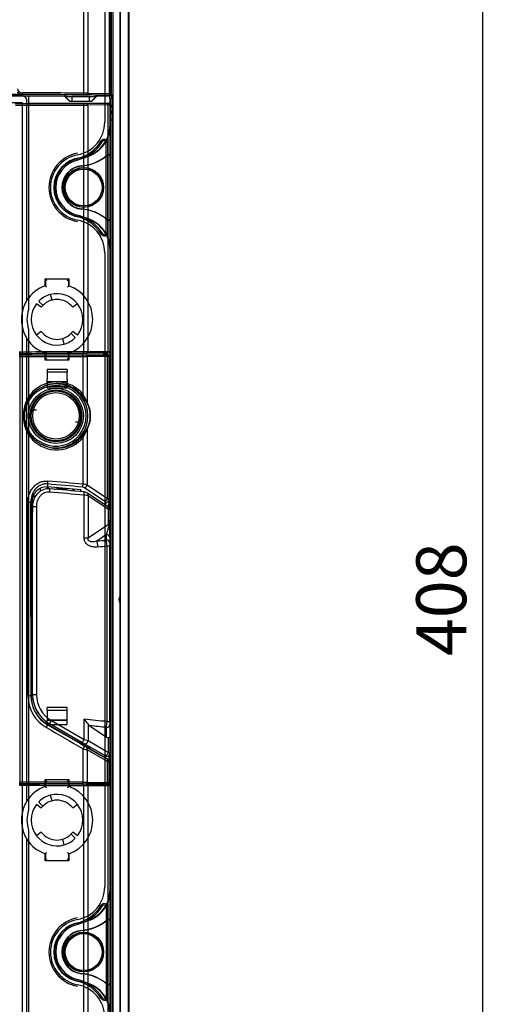
# Model space of a CAD drawing. Units: inches. Extents: x 68 to 958, y 88 to 787.
# Drawn here: x 342 to 483, y 237 to 532 of the extents above; entities that cross this region are included whole.
import ezdxf
from ezdxf.lldxf.tags import DXFTag

# ---------------------------------------------------------------- set-up
doc = ezdxf.new("R2010")
doc.units = ezdxf.units.IN
for name, color, linetype in [('1305_POKRYWA_26_', 7, 'Continuous'), ('S13_KLAMKA_WER_5', 7, 'Continuous'), ('S13_NAKLADKA_WER', 7, 'Continuous'), ('SPREZYNA', 7, 'Continuous'), ('SUWADLO_S13', 7, 'Continuous'), ('SZYBA_26_EP_LUX_', 7, 'Continuous'), ('ZASLEPKA', 7, 'Continuous')]:
    doc.layers.add(name, color=color, linetype=linetype)
doc.styles.get("Standard").update_dxf_attribs({"font": 'isocpeur.ttf', "height": 15})
tags = doc.linetypes.add('HIDDEN2', pattern=[0.1875, 0.125, -0.0625]).pattern_tags.tags
tags[6:7] = [DXFTag(74, 4), DXFTag(75, 0), DXFTag(340, '0'), DXFTag(46, 0.0), DXFTag(50, 0.0), DXFTag(44, 0.0), DXFTag(45, 0.0)]
tags[4:5] = [DXFTag(74, 4), DXFTag(75, 0), DXFTag(340, '0'), DXFTag(46, 0.0), DXFTag(50, 0.0), DXFTag(44, 0.0), DXFTag(45, 0.0)]
doc.dimstyles.get("Standard").update_dxf_attribs({"dimtxt": 15, "dimasz": 15, "dimexe": 0.18, "dimexo": 0.0625, "dimgap": 5, "dimtad": 1, "dimdec": 0, "dimzin": 0, "dimdsep": 46, "dimtxsty": 'Standard', "dimcen": 0.09, "dimadec": 0, "dimazin": 0, "dimtfac": 1, "dimtdec": 0, "dimtmove": 0, "dimatfit": 3, "dimfxl": 1, "dimtolj": 1, "dimtzin": 0, "dimarcsym": 0})

# ---------------------------------------------------------------- blocks, each defined once
blk = doc.blocks.new('A$C61021F45')
at = {"layer": '1305_POKRYWA_26_', "color": 7, "linetype": 'Continuous', "ltscale": 25.4}
for p, q in [((303.82, 404.76), (303.82, 9.94)), ((290.36, 355.63), (290.36, 400.93)), ((291.55, 400.93), (291.55, 355.62)), ((298.1, 355.49), (298.1, 398.37)), ((298.58, 397.03), (298.58, 355.47)), ((299.07, 397.52), (299.07, 10.22)), ((303.75, 10.02), (303.75, 397.73)), ((29.97, 354.83), (273.85, 354.83)), ((271.34, 355.26), (271.33, 355.27)), ((271.9, 355.18), (271.66, 355.2)), ((271.79, 355.69), (271.97, 355.68)), ((271.9, 355.18), (271.9, 355.17)), ((273.85, 354.83), (273.85, 290.79)), ((273.85, 354.81), (284.71, 354.81)), ((284.8, 354.99), (284.71, 354.81)), ((284.71, 354.63), (284.71, 354.81)), ((286.2, 353.14), (284.71, 354.63)), ((284.71, 354.63), (284.8, 354.63)), ((284.8, 354.63), (284.8, 354.99)), ((286.29, 353.14), (284.8, 354.63)), ((284.8, 354.63), (294.08, 354.63)), ((297.72, 354.99), (291.17, 355.12)), ((291.55, 355.62), (298.1, 355.49)), ((292.59, 353.14), (294.08, 354.63)), ((294.17, 354.63), (292.68, 353.14)), ((294.17, 354.81), (294.08, 354.99)), ((294.08, 354.63), (294.08, 354.99)), ((294.08, 354.63), (294.17, 354.63)), ((294.17, 354.63), (294.17, 354.81)), ((294.17, 354.81), (298.16, 354.81)), ((298.16, 354.81), (298.08, 354.97)), ((298.16, 354.81), (298.16, 352.39)), ((298.16, 354.81), (298.16, 354.81)), ((298.16, 354.81), (298.43, 349.52)), ((298.16, 354.81), (298.16, 354.81)), ((298.17, 354.81), (298.16, 354.81)), ((298.43, 349.52), (298.17, 354.81)), ((298.58, 355.47), (298.66, 355.31)), ((298.66, 355.31), (298.92, 350.01)), ((31.96, 352.84), (271.86, 352.84)), ((286.29, 353.14), (286.2, 353.14)), ((292.59, 353.14), (286.29, 353.14)), ((292.68, 353.14), (292.59, 353.14)), ((298.43, 349.52), (298.43, 349.52)), ((298.44, 347.56), (298.44, 78.13)), ((298.45, 347.56), (298.44, 347.56)), ((298.45, 78.13), (298.45, 347.56)), ((298.45, 347.56), (298.94, 347.56)), ((298.94, 347.56), (298.94, 78.13)), ((298.16, 278.1), (298.16, 230.87)), ((298.16, 157.64), (298.16, 148.25)), ((273.85, 134.89), (273.85, 70.85))]:
    blk.add_line(p, q, dxfattribs=at)
at = {"layer": '1305_POKRYWA_26_', "color": 7, "linetype": 'HIDDEN2', "ltscale": 25.4}
for p, q in [((296.66, 398.62), (296.66, 346.91)), ((298.25, 346.14), (298.25, 397.82)), ((298.31, 346.14), (298.31, 397.82)), ((301.33, 9.96), (301.33, 397.82)), ((301.27, 204.95), (301.27, 382.76)), ((271.86, 354.81), (31.96, 354.81)), ((271.86, 354.8), (31.96, 354.8)), ((286.82, 354.73), (286.79, 353.14)), ((286.82, 354.73), (292.06, 354.73)), ((292.08, 353.14), (292.06, 354.73)), ((271.86, 352.84), (271.86, 72.84)), ((273.35, 293.6), (273.35, 353.32)), ((298.16, 352.39), (298.16, 278.1)), ((297.05, 313.85), (297.05, 340.77)), ((297.45, 340.77), (297.45, 313.85)), ((298.25, 318.1), (298.25, 336.6)), ((298.31, 318.1), (298.31, 336.6)), ((296.66, 307.79), (296.66, 117.89)), ((298.25, 117.12), (298.25, 308.56)), ((298.31, 117.12), (298.31, 308.56)), ((278.77, 297.9), (278.77, 300.01)), ((278.77, 300.01), (285.93, 300.01)), ((278.95, 299.83), (278.77, 300.01)), ((278.95, 297.78), (278.77, 297.9)), ((278.95, 297.78), (278.95, 299.83)), ((279.34, 299.44), (278.95, 299.83)), ((285.35, 299.44), (285.75, 299.83)), ((285.75, 299.83), (285.93, 300.01)), ((285.75, 299.83), (285.75, 297.78)), ((285.93, 297.9), (285.75, 297.78)), ((285.93, 300.01), (285.93, 297.9)), ((280.86, 293.61), (280.41, 295.29)), ((277.6, 291.45), (276.22, 292.51)), ((276.89, 293.28), (277.04, 293.13)), ((276.98, 293.36), (277.04, 293.13)), ((277.04, 293.13), (278.12, 292.05)), ((288.46, 292.51), (287.08, 291.45)), ((273.85, 284.86), (273.85, 140.82)), ((277.6, 284.2), (276.22, 283.14)), ((287.79, 282.38), (286.56, 283.61)), ((288.46, 283.14), (287.08, 284.2)), ((273.35, 143.63), (273.35, 282.06)), ((283.95, 282.08), (284.4, 280.4)), ((278.77, 277.75), (278.95, 277.88)), ((278.77, 275.65), (278.77, 277.75)), ((278.95, 275.82), (278.95, 277.88)), ((285.75, 277.88), (285.93, 277.75)), ((285.75, 277.88), (285.75, 275.82)), ((285.93, 277.75), (285.93, 275.65)), ((278.95, 275.82), (278.77, 275.65)), ((285.93, 275.65), (278.77, 275.65)), ((278.95, 275.82), (279.34, 276.22)), ((285.75, 275.82), (285.35, 276.22)), ((285.75, 275.82), (285.93, 275.65)), ((285.41, 272.84), (279.41, 272.84)), ((279.41, 272.84), (279.41, 272.14)), ((279.41, 272.14), (279.41, 269.96)), ((279.41, 272.14), (285.41, 272.14)), ((285.41, 272.84), (285.41, 272.14)), ((285.41, 269.96), (285.41, 272.14)), ((279.41, 268.56), (279.41, 269.96)), ((279.41, 269.24), (285.41, 269.24)), ((279.41, 268.56), (279.41, 267.37)), ((285.41, 269.96), (285.41, 268.56)), ((285.41, 268.56), (285.41, 267.37)), ((279.41, 267.84), (285.41, 267.84)), ((279.41, 267.37), (285.41, 267.37)), ((298.16, 230.87), (298.16, 157.64)), ((301.32, 202.79), (301.32, 205)), ((301.27, 33.98), (301.27, 202.84)), ((285.41, 171.54), (279.41, 171.54)), ((279.41, 170.84), (279.41, 171.54)), ((285.41, 170.84), (285.41, 171.54)), ((279.41, 170.84), (279.41, 167.84)), ((279.41, 170.84), (285.41, 170.84)), ((285.41, 167.84), (285.41, 170.84)), ((279.41, 167.94), (285.41, 167.94)), ((279.41, 166.54), (279.41, 167.84)), ((279.41, 167.84), (285.41, 167.84)), ((279.41, 166.54), (285.41, 166.54)), ((285.41, 166.54), (285.41, 167.84)), ((278.77, 147.93), (278.77, 150.04)), ((278.77, 150.04), (285.93, 150.04)), ((278.95, 149.86), (278.77, 150.04)), ((278.95, 147.81), (278.77, 147.93)), ((278.95, 147.81), (278.95, 149.86)), ((279.34, 149.47), (278.95, 149.86)), ((285.35, 149.47), (285.75, 149.86)), ((285.75, 149.86), (285.93, 150.04)), ((285.75, 149.86), (285.75, 147.81)), ((285.93, 147.93), (285.75, 147.81)), ((285.93, 150.04), (285.93, 147.93)), ((298.16, 148.25), (298.16, 73.96)), ((280.86, 143.64), (280.41, 145.32)), ((277.6, 141.48), (276.22, 142.54)), ((276.89, 143.31), (277.04, 143.16)), ((276.98, 143.39), (277.04, 143.16)), ((277.04, 143.16), (278.12, 142.08)), ((288.46, 142.54), (287.08, 141.48)), ((277.6, 134.23), (276.22, 133.17)), ((287.79, 132.41), (286.56, 133.64)), ((288.46, 133.17), (287.08, 134.23)), ((273.35, 72.37), (273.35, 132.09)), ((283.95, 132.11), (284.4, 130.43)), ((278.77, 127.78), (278.95, 127.91)), ((278.77, 125.67), (278.77, 127.78)), ((278.95, 125.85), (278.95, 127.91)), ((285.75, 127.91), (285.93, 127.78)), ((285.75, 127.91), (285.75, 125.85)), ((285.93, 127.78), (285.93, 125.67)), ((278.95, 125.85), (278.77, 125.67)), ((285.93, 125.67), (278.77, 125.67)), ((278.95, 125.85), (279.34, 126.25)), ((285.75, 125.85), (285.35, 126.25)), ((285.75, 125.85), (285.93, 125.67)), ((297.05, 111.84), (297.05, 84.92)), ((297.45, 84.92), (297.45, 111.84)), ((298.25, 89.09), (298.25, 107.59)), ((298.31, 89.09), (298.31, 107.59))]:
    blk.add_line(p, q, dxfattribs=at)
for centre, radius in [((290.33, 327.35), 5.97), ((290.33, 327.35), 5.89), ((290.33, 327.35), 5.52), ((290.33, 98.34), 5.97), ((290.33, 98.34), 5.89), ((290.33, 98.34), 5.52)]:
    blk.add_circle(centre, radius, dxfattribs=at)
at = {"layer": '1305_POKRYWA_26_', "color": 7, "linetype": 'Continuous', "ltscale": 25.4}
for centre, radius, start, end in [((271.97, 357.18), 1.5, 190.0947, 263.0493), ((272.01, 357.05), 1.9, 215.115, 249.5165), ((271.29, 355.06), 0.215, 77.7208, 125.6298), ((271.94, 360.44), 5.27, 261.5324, 269.6261), ((271.93, 357.18), 2.01, 252.5108, 269.0461), ((271.9, 357.18), 1.99, 253.6383, 263.037)]:
    blk.add_arc(centre, radius, start, end, dxfattribs=at)
at = {"layer": '1305_POKRYWA_26_', "color": 7, "linetype": 'HIDDEN2', "ltscale": 25.4}
for centre, radius, start, end in [((271.86, 353.32), 1.49, 40.2736, 90), ((271.87, 353.32), 1.48, 20.5625, 90.4387), ((271.86, 353.32), 1.49, 0, 20.5308), ((286.71, 346.91), 9.94, 280.4863, 0), ((288.31, 346.14), 9.94, 276.1636, 0), ((288.31, 346.14), 10.01, 276.1636, 0), ((285.27, 347.75), 12.19, 284.2348, 328.0645), ((285.27, 347.75), 12.6, 284.2348, 328.0645), ((296.46, 340.77), 0.994, 0, 148.0645), ((296.46, 340.77), 0.586, 0, 148.0645), ((290.33, 327.35), 10.41, 100.4863, 259.5137), ((290.33, 327.35), 9.95, 100.4863, 259.5137), ((290.33, 327.35), 8.95, 96.1636, 263.8364), ((288.51, 347.54), 13.76, 275.17, 310.2097), ((288.51, 347.54), 13.82, 275.17, 310.2097), ((297.75, 336.6), 0.56, 0, 130.2097), ((297.75, 336.6), 0.497, 0, 130.2097), ((290.33, 327.35), 8.89, 96.1636, 263.8364), ((290.45, 327.31), 8.89, 104.2348, 255.7652), ((290.45, 327.31), 8.48, 104.2348, 255.7652), ((290.33, 327.35), 6.51, 95.17, 264.83), ((290.33, 327.35), 6.44, 95.17, 264.83), ((285.27, 306.87), 12.19, 31.9355, 75.7652), ((285.27, 306.87), 12.6, 31.9355, 75.7652), ((288.31, 308.56), 10.01, 0, 83.8364), ((288.51, 307.16), 13.82, 49.7903, 84.83), ((288.51, 307.16), 13.76, 49.7903, 84.83), ((286.71, 307.79), 9.95, 0, 79.5137), ((288.31, 308.56), 9.95, 0, 83.8364), ((297.75, 318.1), 0.56, 229.7903, 0), ((297.75, 318.1), 0.497, 229.7903, 0), ((296.46, 313.85), 0.995, 211.9355, 0), ((296.46, 313.85), 0.586, 211.9355, 0), ((282.35, 287.83), 10.69, 109.5655, 147.3371), ((282.35, 287.83), 10.69, 289.5655, 70.4345), ((282.34, 287.83), 7.71, 104.5146, 134.1119), ((258.45, 269.1), 35.24, 53.6464, 54.4452), ((282.34, 287.83), 7.71, 37.4259, 104.5146), ((306.24, 269.1), 35.24, 125.5548, 126.3536), ((282.89, 287.69), 11.23, 148.2434, 169.4715), ((282.34, 287.83), 7.71, 142.5741, 217.4259), ((282.34, 287.83), 7.71, 134.1119, 135), ((282.34, 287.83), 5.97, 37.4259, 142.5741), ((282.34, 287.83), 7.71, 322.5741, 37.4259), ((282.35, 287.83), 10.66, 169.6701, 190.3299), ((282.34, 287.83), 9, 160.7691, 199.2309), ((282.92, 287.98), 11.26, 190.5583, 211.7267), ((282.34, 287.83), 7.71, 217.4259, 285.4854), ((282.34, 287.83), 5.97, 217.4259, 322.5741), ((282.35, 287.83), 10.69, 212.6629, 250.4345), ((282.34, 287.83), 7.71, 285.4854, 315), ((258.45, 306.55), 35.24, 305.5548, 306.3536), ((306.24, 306.55), 35.24, 233.6464, 234.4452), ((302.33, 203.89), 1.49, 135.1178, 224.8822), ((302.33, 203.89), 1.49, 132.2592, 135.1178), ((302.33, 203.89), 1.49, 224.8822, 227.7408), ((282.35, 137.86), 10.69, 109.5655, 147.3371), ((258.45, 119.13), 35.24, 53.6464, 54.4452), ((306.24, 119.13), 35.24, 125.5548, 126.3536), ((282.35, 137.86), 10.69, 289.5655, 70.4345), ((282.34, 137.86), 7.71, 104.5146, 134.1119), ((282.34, 137.86), 7.71, 37.4259, 104.5146), ((282.89, 137.72), 11.23, 148.2434, 169.4715), ((282.34, 137.86), 7.71, 142.5741, 217.4259), ((282.34, 137.86), 7.71, 134.1119, 135), ((282.34, 137.86), 5.97, 37.4259, 142.5741), ((282.34, 137.86), 7.71, 322.5741, 37.4259), ((282.35, 137.86), 10.66, 169.6701, 190.3299), ((282.34, 137.86), 9, 160.7691, 199.2309), ((282.92, 138.01), 11.26, 190.5583, 211.7267), ((282.34, 137.86), 7.71, 217.4259, 285.4854), ((282.34, 137.86), 5.97, 217.4259, 322.5741), ((282.35, 137.86), 10.69, 212.6629, 250.4345), ((282.34, 137.86), 7.71, 285.4854, 315), ((258.45, 156.58), 35.24, 305.5548, 306.3536), ((306.24, 156.58), 35.24, 233.6464, 234.4452), ((286.71, 117.89), 9.94, 280.4863, 0), ((288.31, 117.12), 9.94, 276.1636, 0), ((288.31, 117.12), 10.01, 276.1636, 0), ((285.27, 118.81), 12.19, 284.2348, 328.0645), ((285.27, 118.81), 12.6, 284.2348, 328.0645), ((296.46, 111.84), 0.994, 0, 148.0645), ((296.46, 111.84), 0.586, 0, 148.0645), ((290.33, 98.34), 10.41, 100.4863, 259.5137), ((290.33, 98.34), 9.94, 100.4863, 259.5137), ((290.33, 98.34), 8.95, 96.1636, 263.8364), ((290.33, 98.34), 8.89, 96.1636, 263.8364), ((290.45, 98.38), 8.89, 104.2348, 255.7652), ((290.45, 98.38), 8.48, 104.2348, 255.7652), ((288.51, 118.52), 13.76, 275.17, 310.2097), ((288.51, 118.52), 13.82, 275.17, 310.2097), ((297.75, 107.59), 0.56, 0, 130.2097), ((297.75, 107.59), 0.497, 0, 130.2097), ((290.33, 98.34), 6.51, 95.17, 264.83), ((290.33, 98.34), 6.44, 95.17, 264.83), ((288.51, 78.15), 13.82, 49.7903, 84.83), ((288.51, 78.15), 13.76, 49.7903, 84.83), ((285.27, 77.94), 12.19, 31.9355, 75.7652), ((285.27, 77.94), 12.6, 31.9355, 75.7652), ((286.71, 78.78), 9.94, 0, 79.5137), ((288.31, 79.55), 9.94, 0, 83.8364), ((288.31, 79.55), 10.01, 0, 83.8364), ((297.75, 89.09), 0.56, 229.7903, 0), ((297.75, 89.09), 0.497, 229.7903, 0), ((296.46, 84.92), 0.994, 211.9355, 0), ((296.46, 84.92), 0.586, 211.9355, 0)]:
    blk.add_arc(centre, radius, start, end, dxfattribs=at)
at = {"layer": '1305_POKRYWA_26_', "color": 7, "linetype": 'Continuous', "ltscale": 25.4}
for centre, major_axis, ratio, start_param, end_param in [((151.91, 340.39), (855.17, 0), 0.017455, 1.430019, 1.711574), ((271.72, 355.69), (0.061, 0.494), 0.138989, 3.158717, 4.729518), ((271.9, 355.68), (0.001, 0.497), 0.140229, 3.15922, 4.712736), ((151.91, 340.39), (855.67, 0), 0.017455, 1.40837, 1.430103), ((151.91, 340.89), (856.17, 0), 0.017445, 1.40837, 1.430103), ((289.44, 354.99), (4.64, 0), 0.017455, 0.008727, 3.132866), ((290.28, 355.63), (0.001, 0.497), 0.161713, 3.159279, 4.712852), ((290.04, 355.11), (1.49, 0), 0.017455, 0.708124, 1.40837), ((290.04, 355.61), (1.99, 0), 0.013091, 0.708124, 1.40837), ((291.17, 355.62), (0.01, 0.497), 0.759517, 3.168426, 4.72787), ((297.72, 355.49), (0.01, 0.497), 0.759517, 3.168426, 4.72787), ((296.58, 354.97), (1.5, 0), 0.017455, 0.008727, 0.708124), ((298.08, 355.47), (0.445, 0.222), 0.99981, 4.248848, 5.819492), ((296.58, 355.47), (2, 0), 0.013115, 0.008727, 0.708124), ((298.16, 355.31), (-0.481, -0.126), 0.998292, 1.315351, 2.884638), ((298.43, 350.01), (-0.497, -0.025), 0.984771, 1.522096, 3.091377), ((298.42, 347.56), (0, 1.99), 0.008727, 4.712389, 6.108652), ((298.42, 347.56), (0, -1.99), 0.010909, 1.570796, 2.96706), ((298.92, 347.56), (0, 2.49), 0.008727, 4.712389, 6.108652)]:
    blk.add_ellipse(centre, major_axis=major_axis, ratio=ratio, start_param=start_param, end_param=end_param, dxfattribs=at)
at = {"layer": 'S13_KLAMKA_WER_5', "color": 7, "linetype": 'Continuous', "ltscale": 25.4}
for p, q in [((277.44, 236.42), (277.44, 237.31)), ((279.27, 237.65), (279.27, 236.99)), ((285.35, 236.63), (285.35, 237.12)), ((287.16, 236.46), (287.16, 236.96)), ((290.47, 222.39), (290.47, 235.16)), ((297.54, 231.7), (291.47, 235.8)), ((291.67, 234.97), (291.67, 222.39)), ((297.74, 230.87), (291.67, 234.97)), ((275.03, 231.81), (275.01, 230.12)), ((275.01, 175.46), (275.01, 230.12)), ((275.03, 175.44), (275.03, 231.81)), ((275.03, 231.81), (276.18, 231.81)), ((276.18, 231.81), (276.18, 175.44)), ((297.74, 226.55), (297.74, 230.87)), ((298.23, 230.5), (298.23, 228.04)), ((298.23, 230.09), (298.23, 230.5)), ((298.23, 230.09), (298.23, 225.34)), ((291.67, 222.39), (297.74, 226.55)), ((290.47, 222.39), (291.67, 222.39)), ((297.19, 223.38), (294.32, 221.42)), ((297.16, 221.73), (297.19, 223.38)), ((298.19, 222.52), (298.17, 220.86)), ((298.22, 222.74), (298.18, 220.35)), ((297.33, 167.36), (297.33, 219.98)), ((297.33, 219.98), (298.16, 219.98)), ((298.16, 219.98), (298.16, 167.36)), ((298.18, 166.98), (298.18, 220.35)), ((275.01, 175.46), (275.03, 175.44)), ((275.03, 175.44), (276.18, 175.44)), ((280.03, 166.79), (280, 166.8)), ((289.81, 161.14), (280.03, 166.79)), ((280.68, 167.65), (290.47, 162)), ((290.47, 162), (290.47, 168.09)), ((291.67, 166.67), (291.67, 161.66)), ((292.22, 166.14), (291.67, 166.67)), ((292.22, 166.14), (297.2, 162.73)), ((297.2, 162.73), (297.16, 165.61)), ((297.33, 167.36), (298.16, 167.36)), ((298.17, 166.47), (298.23, 162.77)), ((298.18, 166.98), (298.22, 164.6)), ((297.74, 158.15), (297.74, 162.54)), ((298.23, 162.77), (298.23, 158.01)), ((290.36, 160.82), (289.81, 161.14)), ((290.36, 160.82), (290.37, 160.82)), ((296.49, 157.28), (290.37, 160.82)), ((290.47, 162), (291.67, 161.66)), ((291.67, 161.66), (297.74, 158.15)), ((298.23, 158.01), (298.23, 162)), ((296.73, 157.14), (296.49, 157.28)), ((296.73, 157.14), (296.73, 157.14)), ((297.74, 158.15), (298.23, 158.01)), ((298.23, 158.01), (298.23, 158.01))]:
    blk.add_line(p, q, dxfattribs=at)
for centre, radius, start, end in [((279.85, 232.37), 4.73, 86.6017, 170.7257), ((130.63, -1461.55), 1705.22, 84.62376, 84.97039), ((290.23, 233.89), 2.27, 56.96, 85.5459), ((279.89, 232.1), 4.87, 167.6839, 183.4639), ((296.78, 230.48), 1.44, 7.8565, 57.8704), ((292.11, 228.1), 6.12, 341.281, 359.4234), ((282.3, 219.37), 15.04, 2.3235, 9.0339), ((366.96, 220.07), 68.79, 179.3392, 180.0772), ((285.03, 175.44), 9.99, 179.9812, 239.9808), ((285.17, 175.44), 8.99, 179.992, 240.0238), ((270.21, 149.92), 27.22, 37.9682, 41.89), ((282.3, 167.97), 15.04, 350.966, 357.6766), ((370.25, 167.28), 72.09, 179.9396, 180.6439)]:
    blk.add_arc(centre, radius, start, end, dxfattribs=at)
for centre, major_axis, ratio, start_param, end_param in [((280.04, 236.1), (-0.087, -0.996), 0.149262, 1.583854, 3.141924), ((151.22, -254.74), (860.87, 0), 0.57668, 1.408323, 1.420411), ((290.31, 235.16), (-0.094, -0.996), 0.161059, 1.586037, 3.142005), ((290.15, 234.6), (2, 0), 0.288675, 0.7081, 1.408323), ((290.91, 234.97), (-0.559, -0.829), 0.695642, 2.009392, 3.141286), ((296.99, 230.87), (-0.559, -0.829), 0.695642, 2.009392, 3.141593), ((296.23, 230.5), (2, 0), 0.288675, 0.008727, 0.7081), ((297.23, 230.5), (-1, -0.015), 0.866001, 3.12414, 3.328786), ((296.23, 228.02), (-0.14, -2.31), 0.864861, 0.934321, 1.633694), ((297.18, 225.13), (-0.69, -2.85), 0.171752, 0.955591, 1.976141), ((299.26, 226.55), (-1.13, 1.65), 0.693899, 1.12724, 1.353492), ((297.22, 225.94), (1, -0.003), 0.281996, 0.009096, 0.822548), ((298.18, 225.13), (0.02, 3.65), 0.010036, 3.916086, 4.936637), ((298.21, 225.34), (0, -3), 0.008726, 0.52369, 1.570887), ((151.19, 708.92), (858.86, 13.39), 0.577303, 4.870807, 4.874166), ((294.33, 219.69), (-0.21, 1.99), 0.165697, 4.6945, 5.751475), ((297.17, 220.86), (-1, 0.015), 0.865955, 3.159042, 4.734481), ((297.19, 222.52), (-1, 0.015), 0.865955, 3.159042, 4.734481), ((151.22, 707.15), (860.82, 13.37), 0.575939, 4.870856, 4.873999), ((284.99, 175.47), (-2.5, -9.68), 0.998505, 4.965881, 6.013101), ((280.53, 167.65), (-0.5, -0.866), 0.130603, 0, 1.646057), ((151.22, -319.83), (860.84, -13.37), 0.575947, 1.409182, 1.417266), ((151.2, -321.56), (858.84, -13.4), 0.577289, 1.409027, 1.41486), ((297.17, 166.47), (-1, -0.015), 0.865955, 1.548704, 3.124143), ((297.21, 163.88), (0.75, -1.28), 0.528069, 5.44331, 6.007132), ((298.21, 162), (0, -3), 0.008726, 1.570706, 2.617903), ((290.31, 162), (-0.5, -0.866), 0.140548, 0, 1.651764), ((290.87, 161.68), (-1.22, 0.7), 0.711117, 1.570796, 1.641052), ((290.91, 161.66), (-0.5, -0.866), 0.711117, 0.070255, 1.960376), ((296.99, 158.15), (-0.5, -0.866), 0.711117, 0, 1.960376), ((297.23, 158.01), (-0.866, 0.5), 0.999949, 1.570796, 3.665169), ((297.23, 158.01), (-0.5, -0.866), 0.999949, 0, 2.094373)]:
    blk.add_ellipse(centre, major_axis=major_axis, ratio=ratio, start_param=start_param, end_param=end_param, dxfattribs=at)
for points, knots in [([(280.19, 236.1), (279.92, 236.12), (279.64, 236.11), (279.1, 236.03), (278.83, 235.95), (278.33, 235.74), (278.09, 235.6), (277.64, 235.28), (277.44, 235.09), (277.08, 234.67), (276.92, 234.44), (276.65, 233.96), (276.53, 233.71), (276.35, 233.18), (276.29, 232.91), (276.2, 232.37), (276.18, 232.09), (276.18, 231.81)], [0, 0, 0, 0, 0.125, 0.125, 0.25, 0.25, 0.375, 0.375, 0.5, 0.5, 0.625, 0.625, 0.75, 0.75, 0.875, 0.875, 1, 1, 1, 1]), ([(298.23, 228.04), (298.22, 227.69), (298.22, 227.34), (298.22, 226.63), (298.22, 226.28), (298.22, 225.94)], [0, 0, 0, 0, 0.5, 0.5, 1, 1, 1, 1]), ([(294.67, 219.69), (294.2, 219.64), (293.72, 219.63), (292.79, 219.74), (292.32, 219.86), (291.69, 220.18), (291.48, 220.32), (291.13, 220.63), (290.97, 220.82), (290.78, 221.12), (290.73, 221.23), (290.63, 221.45), (290.59, 221.56), (290.5, 221.91), (290.47, 222.15), (290.47, 222.39)], [0, 0, 0, 0, 0.25, 0.25, 0.5, 0.5, 0.625, 0.625, 0.75, 0.75, 0.8125, 0.8125, 0.875, 0.875, 1, 1, 1, 1]), ([(294.32, 221.42), (294.05, 221.34), (293.78, 221.28), (293.36, 221.22), (293.22, 221.2), (292.94, 221.19), (292.8, 221.19), (292.52, 221.22), (292.38, 221.24), (292.1, 221.34), (291.97, 221.42), (291.81, 221.58), (291.76, 221.64), (291.69, 221.78), (291.67, 221.85), (291.62, 222.09), (291.64, 222.24), (291.67, 222.39)], [0, 0, 0, 0, 0.25, 0.25, 0.375, 0.375, 0.5, 0.5, 0.625, 0.625, 0.75, 0.75, 0.8125, 0.8125, 0.875, 0.875, 1, 1, 1, 1]), ([(298.23, 162.77), (298.22, 162.75), (298.21, 162.72), (298.17, 162.67), (298.14, 162.64), (298.06, 162.6), (298.01, 162.58), (297.89, 162.55), (297.82, 162.54), (297.74, 162.54)], [0, 0, 0, 0, 0.25, 0.25, 0.5, 0.5, 0.75, 0.75, 1, 1, 1, 1])]:
    blk.add_open_spline(points, degree=3, knots=knots, dxfattribs=at)
blk.add_open_spline([(290.37, 160.82), (290.39, 160.8), (290.42, 160.78), (290.45, 160.77)], degree=3, dxfattribs=at)
at = {"layer": 'S13_NAKLADKA_WER', "color": 7, "linetype": 'Continuous', "ltscale": 25.4}
for p, q in [((289.86, 277.22), (296.13, 277.28)), ((290.99, 277.21), (297.06, 277.27)), ((296.13, 277.28), (296.13, 277.35)), ((297.5, 277.35), (296.14, 277.35)), ((297.43, 277.28), (297.5, 277.35)), ((271.2, 277.19), (289.86, 277.22)), ((271.2, 276.68), (271.2, 277.18)), ((271.2, 276.68), (271.2, 149.2)), ((290.17, 265.32), (290.17, 276.7)), ((297.44, 276.77), (291.37, 276.71)), ((291.37, 276.71), (291.37, 263.06)), ((297.44, 234.16), (297.44, 276.77)), ((298, 276.85), (297.93, 276.78)), ((297.93, 276.78), (297.93, 233.79)), ((298, 231.24), (298, 276.85)), ((275.59, 265.49), (275.33, 265.8)), ((278.27, 267.21), (278.07, 267.66)), ((276.18, 260.69), (274.48, 260.69)), ((289.16, 261.19), (289.45, 261.19)), ((289.58, 260.69), (289.3, 260.69)), ((274.48, 257.19), (274.76, 257.19)), ((274.9, 256.69), (274.61, 256.69)), ((287.88, 257.19), (289.58, 257.19)), ((291.37, 254.82), (291.37, 238.26)), ((275.33, 252.08), (275.59, 252.39)), ((290.17, 238.46), (290.17, 252.56)), ((278.07, 250.22), (278.27, 250.67)), ((279.49, 238.55), (279.5, 237.64)), ((289.5, 236.76), (279.5, 237.64)), ((289.51, 236.24), (289.5, 236.76)), ((296.69, 233.3), (290.61, 237.4)), ((291.37, 238.26), (297.44, 234.16)), ((273.65, 175.08), (273.65, 233.02)), ((274.51, 233.02), (273.65, 233.02)), ((274.52, 232.33), (274.51, 233.02)), ((274.51, 233.02), (274.51, 175.08)), ((297.93, 233.79), (297.94, 232.82)), ((274.52, 232.38), (274.52, 232.29)), ((274.52, 232.33), (274.52, 232.25)), ((274.52, 227.74), (274.52, 232.25)), ((274.52, 232.25), (274.52, 232.25)), ((296.94, 232.11), (296.93, 232.93)), ((297.94, 232.82), (297.94, 231.32)), ((274.52, 227.74), (274.54, 227.74)), ((274.54, 227.74), (275.01, 227.74)), ((274.54, 198.63), (274.54, 227.74)), ((274.54, 198.63), (275.01, 199.1)), ((274.58, 198.62), (274.54, 198.63)), ((274.58, 198.62), (275.01, 199.05)), ((274.58, 198.62), (274.58, 175.12)), ((274.51, 175.08), (273.65, 175.08)), ((274.51, 175.08), (274.58, 175.12)), ((279.58, 166.46), (279.52, 166.42)), ((288.74, 161.17), (279.58, 166.46)), ((288.74, 161.76), (288.74, 161.17)), ((288.74, 161.17), (289.02, 161.06)), ((289.02, 161.06), (289.02, 161.59)), ((292.1, 159.32), (289.02, 161.06)), ((291.11, 159.75), (297.19, 156.31)), ((292.1, 159.82), (292.1, 159.32)), ((292.1, 159.33), (297.49, 156.22)), ((290.17, 149.18), (290.17, 159.23)), ((291.37, 158.88), (291.37, 149.17)), ((297.44, 155.45), (291.37, 158.88)), ((297.99, 157.35), (297.99, 155.35)), ((298, 149.02), (298, 157.37)), ((297.43, 156.18), (297.49, 156.22)), ((297.44, 149.11), (297.44, 155.45)), ((297.99, 155.35), (297.93, 155.31)), ((297.93, 155.31), (297.93, 149.1)), ((271.2, 148.7), (271.2, 149.2)), ((271.2, 148.69), (289.86, 148.66)), ((289.86, 148.66), (290, 148.66)), ((297.06, 148.61), (290.99, 148.67)), ((291.37, 149.17), (297.44, 149.11)), ((296.29, 148.52), (297.5, 148.52)), ((297.5, 148.52), (297.43, 148.6)), ((297.93, 149.1), (298, 149.02))]:
    blk.add_line(p, q, dxfattribs=at)
for radius in [8.25, 7.75]:
    blk.add_circle((282.03, 258.94), radius, dxfattribs=at)
for centre, radius, start, end in [((297.43, 276.78), 0.5, 0.0044, 89.9956), ((282.23, 258.92), 10.19, 38.8452, 135.2513), ((282.31, 258.92), 9.71, 38.9228, 115.8603), ((282.03, 258.94), 9.57, 245.5689, 114.4311), ((283.01, 258.94), 10.75, 138.2328, 221.7672), ((282.13, 258.94), 9.66, 134.7876, 225.2124), ((282.55, 258.1), 10.55, 115.0943, 133.1585), ((282.03, 258.94), 9.08, 245.5689, 114.4311), ((278.64, 255.99), 14.4, 28.5306, 38.8076), ((277.08, 256.94), 15.54, 23.2039, 32.6278), ((284.21, 258.94), 8.11, 330.9912, 29.0088), ((278.64, 261.89), 14.4, 321.1913, 331.4706), ((277.08, 260.94), 15.55, 327.3731, 336.7951), ((282.23, 258.95), 10.19, 224.748, 321.1554), ((282.55, 259.78), 10.55, 226.8414, 244.9058), ((282.31, 258.96), 9.71, 244.1409, 321.0761), ((279.66, 232.25), 5.14, 179.5059, 180), ((284.64, 175.08), 10.98, 180.0163, 240.1267), ((284.5, 175.08), 9.99, 180.0048, 240.0889), ((296.93, 155.31), 1, 0.0025, 59.9975), ((297.43, 149.1), 0.5, 270.0044, 359.9956)]:
    blk.add_arc(centre, radius, start, end, dxfattribs=at)
for centre, major_axis, ratio, start_param, end_param in [((295.93, 277.28), (1.5, 0), 0.008727, 5.575085, 6.274459), ((297.06, 276.77), (0.005, -0.5), 0.759582, 1.563055, 3.128175), ((297.5, 276.85), (-0.354, -0.354), 0.999924, 2.356233, 3.926953), ((150.92, 284.61), (860.37, 0), 0.008727, 4.852655, 4.874862), ((150.92, 284.11), (860.87, 0), 0.008722, 4.852573, 4.874862), ((289.85, 277.21), (1.5, 0), 0.008727, 4.874862, 5.575085), ((290.09, 276.7), (0.001, -0.5), 0.161759, 1.570565, 3.13275), ((289.85, 276.71), (2, 0), 0.006545, 4.874862, 5.575085), ((290.99, 276.71), (-0.005, 0.5), 0.759582, 4.704647, 6.269768), ((295.93, 276.78), (2, 0), 0.006545, 5.575085, 6.274459), ((275.06, 266.1), (-0.355, 0.352), 0.102011, 1.46827, 2.510656), ((290.25, 265.32), (-0.389, -0.314), 0.10228, 4.838705, 6.107723), ((291.75, 263.06), (-0.439, -0.24), 0.488717, 5.441924, 6.08281), ((283.49, 258.94), (-8.93, 0), 0.978566, 2.650418, 3.632767), ((291.75, 254.82), (-0.439, 0.24), 0.488717, 0.200375, 0.841261), ((275.06, 251.78), (0.355, 0.352), 0.102011, 0.630937, 1.673323), ((290.25, 252.56), (-0.389, 0.314), 0.10228, 0.175463, 1.444481), ((279.49, 239.41), (-0.087, -0.996), 0.148972, 0.530126, 1.583802), ((150.92, -251.45), (860.87, 0), 0.57668, 1.408323, 1.420707), ((279.53, 231.86), (1.46, -5.66), 0.846382, 2.850591, 4.408209), ((150.92, -252.32), (859.87, 0), 0.57735, 1.408323, 1.420707), ((290.01, 238.46), (-0.094, -0.996), 0.161059, 0.531253, 1.586037), ((289.85, 237.02), (1, 0), 0.57735, 0.7081, 1.408323), ((289.85, 237.89), (2, 0), 0.288675, 0.7081, 1.408323), ((290.61, 238.26), (-0.559, -0.829), 0.695642, 0.769815, 2.009392), ((296.69, 234.16), (-0.559, -0.829), 0.695642, 0.769815, 2.009392), ((295.93, 232.92), (1, 0), 0.57735, 0.008727, 0.7081), ((296.93, 233.79), (-1, -0.015), 0.866001, 1.557707, 3.12414), ((295.93, 233.79), (2, 0), 0.288675, 0.008727, 0.7081), ((277.02, 282.11), (-2.49, -50.12), 0.005039, 6.173257, 6.181996), ((296.94, 232.82), (-0.02, 1.15), 0.866001, 3.605433, 4.694937), ((284.58, 175.12), (8.66, 5), 0.999949, 2.618016, 3.665169), ((279.02, 165.56), (0.499, 0.867), 0.129458, 4.786798, 6.274385), ((150.92, 248.08), (860.86, -496.48), 0.007553, 4.866276, 4.879218), ((151.42, 248.95), (859.86, -496.48), 0.007558, 4.866283, 4.879226), ((290.01, 159.23), (0.499, 0.867), 0.140647, 4.793183, 6.274371), ((290.35, 160.19), (1, -0.577), 0.007558, 4.879226, 5.579448), ((290.61, 158.88), (0.492, 0.87), 0.712896, 5.095652, 6.270741), ((289.85, 159.33), (2, -0.58), 0.004651, 4.876205, 5.576427), ((296.43, 156.76), (1, -0.577), 0.007558, 5.579448, 6.278822), ((296.69, 155.45), (0.492, 0.87), 0.712896, 5.095652, 6.270741), ((295.93, 155.89), (2, -0.58), 0.004651, 5.576427, 6.275801), ((296.99, 155.35), (-0.866, -0.5), 0.999949, 2.618016, 3.665169), ((150.92, 141.77), (860.87, 0), 0.008722, 1.408323, 1.430613), ((150.92, 141.27), (860.37, 0), 0.008727, 1.408323, 1.430531), ((290.09, 149.18), (-0.001, -0.5), 0.161759, 0.008843, 1.571028), ((289.85, 148.66), (1.5, 0), 0.008727, 0.7081, 1.408323), ((289.85, 149.16), (2, 0), 0.006545, 0.7081, 1.408323), ((290.99, 149.17), (0.005, 0.5), 0.759582, 3.15501, 4.720131), ((297.06, 149.11), (-0.005, -0.5), 0.759582, 0.013417, 1.578538), ((295.93, 148.6), (1.5, 0), 0.008727, 0.008727, 0.7081), ((295.93, 149.1), (2, 0), 0.006545, 0.008727, 0.7081), ((297.5, 149.02), (-0.354, 0.354), 0.999924, 2.356233, 3.926953)]:
    blk.add_ellipse(centre, major_axis=major_axis, ratio=ratio, start_param=start_param, end_param=end_param, dxfattribs=at)
for points, knots in [([(275.59, 265.49), (273.72, 263.86), (272.59, 261.4), (272.6, 257.68), (272.88, 256.45), (273.91, 254.21), (274.65, 253.2), (275.59, 252.39)], [0, 0, 0, 0, 0.5, 0.5, 0.75, 0.75, 1, 1, 1, 1]), ([(278.27, 267.21), (277.79, 266.99), (277.32, 266.73), (276.43, 266.16), (276, 265.84), (275.59, 265.49)], [0, 0, 0, 0, 0.5, 0.5, 1, 1, 1, 1]), ([(275.59, 252.39), (276, 252.04), (276.42, 251.72), (277.32, 251.15), (277.79, 250.89), (278.27, 250.67)], [0, 0, 0, 0, 0.5, 0.5, 1, 1, 1, 1]), ([(273.65, 233.02), (273.65, 233.86), (273.78, 234.67), (274.18, 235.85), (274.35, 236.23), (274.75, 236.94), (274.98, 237.28), (275.53, 237.91), (275.83, 238.19), (276.32, 238.55), (276.49, 238.66), (276.85, 238.87), (277.04, 238.96), (277.61, 239.2), (278, 239.31), (278.61, 239.4), (278.82, 239.42), (279.23, 239.44), (279.43, 239.43), (279.64, 239.41)], [0, 0, 0, 0, 0.25, 0.25, 0.375, 0.375, 0.5, 0.5, 0.625, 0.625, 0.6875, 0.6875, 0.75, 0.75, 0.875, 0.875, 0.9375, 0.9375, 1, 1, 1, 1]), ([(279.49, 238.55), (279.14, 238.58), (278.8, 238.58), (278.28, 238.5), (278.11, 238.46), (277.78, 238.36), (277.61, 238.3), (277.29, 238.16), (277.14, 238.08), (276.84, 237.9), (276.69, 237.8), (276.28, 237.48), (276.03, 237.23), (275.58, 236.68), (275.39, 236.39), (275.06, 235.77), (274.93, 235.44), (274.61, 234.43), (274.51, 233.73), (274.51, 233.02)], [0, 0, 0, 0, 0.125, 0.125, 0.1875, 0.1875, 0.25, 0.25, 0.3125, 0.3125, 0.375, 0.375, 0.5, 0.5, 0.625, 0.625, 0.75, 0.75, 1, 1, 1, 1])]:
    blk.add_open_spline(points, degree=3, knots=knots, dxfattribs=at)
blk.add_open_spline([(274.52, 232.38), (274.52, 232.36), (274.52, 232.33)], degree=2, dxfattribs=at)
at = {"layer": 'SPREZYNA', "color": 7, "linetype": 'Continuous', "ltscale": 25.4}
for q in [(282.46, 237.38), (284.96, 237.13)]:
    blk.add_line((282.46, 237.13), q, dxfattribs=at)
for centre, start, end in [((279.96, 237.63), 178.3037, 218.6822), ((284.96, 237.63), 270, 285.319)]:
    blk.add_arc(centre, 0.5, start, end, dxfattribs=at)
for points, knots in [([(279.93, 237.6), (279.92, 237.6), (279.86, 237.57), (279.73, 237.51), (279.54, 237.32), (279.51, 237.19), (279.49, 237.13)], [0.70454, 0.70454, 0.70454, 0.70454, 0.7140288, 0.814887, 0.9284698, 1, 1, 1, 1]), ([(281.48, 236.97), (281.59, 236.99), (281.9, 237.04), (282.21, 237.09), (282.46, 237.13)], [0.7551657, 0.7551657, 0.7551657, 0.7551657, 0.8385029, 1, 1, 1, 1])]:
    blk.add_open_spline(points, degree=3, knots=knots, dxfattribs=at)
at = {"layer": 'SUWADLO_S13', "color": 7, "linetype": 'Continuous', "ltscale": 25.4}
for p, q in [((283.96, 236.75), (283.96, 237.13)), ((287.46, 236.43), (287.46, 236.94)), ((275.46, 234.05), (275.46, 235.61))]:
    blk.add_line(p, q, dxfattribs=at)
at = {"layer": 'SZYBA_26_EP_LUX_', "color": 7, "linetype": 'Continuous', "ltscale": 25.4}
for p, q in [((270.66, 352.65), (271.86, 352.65)), ((273.85, 352.65), (297.73, 352.65)), ((290.39, 278.19), (290.39, 352)), ((291.21, 352.5), (297.29, 352.56)), ((297.67, 352.06), (291.59, 352)), ((291.59, 352), (291.59, 278.2)), ((297.65, 352.57), (297.73, 352.65)), ((297.67, 278.26), (297.67, 352.06)), ((298.23, 352.15), (298.15, 352.07)), ((298.15, 352.07), (298.15, 278.27)), ((298.23, 278.35), (298.23, 352.15)), ((271.22, 277.2), (271.22, 278.17)), ((271.24, 277.67), (271.24, 277.19)), ((289.99, 277.69), (289.99, 277.22)), ((297.29, 277.76), (291.21, 277.7)), ((291.59, 278.2), (297.67, 278.26)), ((297.89, 277.84), (298, 277.92)), ((298, 277.92), (298.08, 277.99)), ((298.15, 278.27), (298.23, 278.35)), ((289.46, 260.69), (289.46, 259.77)), ((289.46, 258.11), (289.46, 257.48)), ((289.46, 236.76), (289.46, 236.25)), ((274.96, 227.74), (274.96, 234.66)), ((271.22, 148.19), (271.22, 148.68)), ((271.24, 148.69), (271.24, 148.69)), ((289.99, 148.66), (289.99, 148.66)), ((290.39, 74.36), (290.39, 148.16)), ((291.21, 148.66), (297.29, 148.6)), ((291.59, 148.16), (291.59, 74.35)), ((297.67, 148.1), (291.59, 148.16)), ((297.67, 74.29), (297.67, 148.1)), ((298, 148.44), (297.89, 148.52)), ((298.08, 148.36), (298, 148.44)), ((298.15, 148.09), (298.15, 74.28)), ((298.23, 148.01), (298.15, 148.09)), ((298.23, 148.01), (298.23, 74.21))]:
    blk.add_line(p, q, dxfattribs=at)
for centre, radius, start, end in [((297.65, 352.07), 0.5, 0.0044, 89.9956), ((285.02, 278.04), 13.8, 179.4682, 181.5436), ((297.65, 278.27), 0.5, 314.5331, 0.0044), ((285.04, 148.32), 13.82, 178.4575, 180.5307), ((297.65, 148.09), 0.5, 359.9956, 45.4235)]:
    blk.add_arc(centre, radius, start, end, dxfattribs=at)
for centre, major_axis, ratio, start_param, end_param in [((151.14, 359.91), (860.37, 0), 0.008727, 4.850782, 4.874862), ((151.14, 359.41), (860.87, 0), 0.008722, 4.850782, 4.874862), ((290.07, 352.51), (1.5, 0), 0.008727, 4.874862, 5.575085), ((290.31, 352), (0.001, -0.5), 0.161759, 1.570565, 3.13275), ((290.07, 352.01), (2, 0), 0.006545, 4.874862, 5.575085), ((291.21, 352), (0.005, -0.5), 0.759582, 1.563055, 3.128175), ((296.15, 352.57), (1.5, 0), 0.008727, 5.575085, 6.274459), ((297.29, 352.06), (0.005, -0.5), 0.759582, 1.563055, 3.128175), ((296.15, 352.07), (2, 0), 0.006545, 5.575085, 6.274459), ((297.73, 352.15), (-0.354, -0.354), 0.999924, 2.356233, 3.926953), ((151.14, 285.6), (860.87, 0), 0.008722, 4.852336, 4.874862), ((151.14, 285.1), (860.37, 0), 0.008727, 4.852423, 4.874862), ((290.31, 278.19), (-0.001, 0.5), 0.161759, 3.13275, 4.712158), ((290.07, 277.71), (1.5, 0), 0.008727, 4.874862, 5.575085), ((290.07, 278.21), (2, 0), 0.006545, 4.874862, 5.575085), ((291.21, 278.2), (-0.005, 0.5), 0.759582, 3.128175, 4.704647), ((297.29, 278.26), (-0.005, 0.5), 0.759582, 3.128175, 4.704647), ((296.15, 277.77), (1.5, 0), 0.008727, 5.575085, 6.274459), ((296.15, 278.27), (2, 0), 0.006545, 5.575085, 6.274459), ((297.73, 278.35), (-0.354, -0.354), 0.999924, 1.570796, 2.356233), ((151.14, 140.75), (860.87, 0), 0.008722, 1.408323, 1.43085), ((151.14, 141.25), (860.37, 0), 0.008727, 1.408323, 1.430763), ((290.07, 148.65), (1.5, 0), 0.008727, 0.7081, 1.408323), ((290.31, 148.16), (-0.001, -0.5), 0.161759, 1.571028, 3.150436), ((290.07, 148.15), (2, 0), 0.006545, 0.7081, 1.408323), ((291.21, 148.16), (-0.005, -0.5), 0.759582, 1.578538, 3.15501), ((296.15, 148.59), (1.5, 0), 0.008727, 0.008727, 0.7081), ((297.29, 148.1), (-0.005, -0.5), 0.759582, 1.578538, 3.15501), ((296.15, 148.09), (2, 0), 0.006545, 0.008727, 0.7081), ((297.73, 148.01), (0.354, -0.354), 0.999924, 0.78536, 1.570796)]:
    blk.add_ellipse(centre, major_axis=major_axis, ratio=ratio, start_param=start_param, end_param=end_param, dxfattribs=at)
at = {"layer": 'ZASLEPKA', "color": 7, "linetype": 'Continuous', "ltscale": 25.4}
for p, q in [((274.68, 260.37), (274.43, 260.48)), ((274.43, 260.47), (274.53, 260.43)), ((274.53, 260.43), (274.69, 260.36)), ((274.69, 260.38), (274.68, 260.37)), ((289.53, 257.45), (289.37, 257.52)), ((289.37, 257.5), (289.38, 257.5)), ((289.38, 257.5), (289.63, 257.4)), ((289.63, 257.41), (289.53, 257.45))]:
    blk.add_line(p, q, dxfattribs=at)
for radius in [7.46, 6.96]:
    blk.add_circle((282.03, 258.94), radius, dxfattribs=at)
for radius, start, end in [(7.48, 348.8669, 146.0878), (7.48, 168.8669, 326.0878), (7.49, 166.4906, 168.9598), (7.49, 346.4906, 348.9598)]:
    blk.add_arc((282.03, 258.94), radius, start, end, dxfattribs=at)
blk = doc.blocks.new('*D19')
at = {"color": 0, "lineweight": -2, "ltscale": 25.4, "transparency": 16777216}
for p, q in [((331.93, 562.64), (480.78, 562.64)), ((480.6, 169.64), (480.6, 547.64)), ((331.93, 154.64), (480.78, 154.64))]:
    blk.add_line(p, q, dxfattribs=at)
at = {"color": 0, "ltscale": 25.4, "transparency": 16777216}
for points in [[(478.1, 547.64), (483.1, 547.64), (480.6, 562.64)], [(478.1, 169.64), (483.1, 169.64), (480.6, 154.64)]]:
    blk.add_solid(points, dxfattribs=at)
at = {"layer": 'Defpoints', "color": 0, "ltscale": 25.4, "transparency": 16777216}
for p in [(331.86, 562.64), (480.6, 562.64), (331.86, 154.64)]:
    blk.add_point(p, dxfattribs=at)
at = {"color": 0, "ltscale": 25.4, "transparency": 16777216, "insert": (468.1, 358.64), "char_height": 15, "attachment_point": 5, "rotation": 90}
blk.add_mtext('\\A1;408', dxfattribs=at)

msp = doc.modelspace()

# ---------------------------------------------------------------- block references
at = {"ltscale": 25.4}
msp.add_blockref('A$C61021F45', (70.63, 154.64), dxfattribs=at)

# ---------------------------------------------------------------- dimensions: what is measured, and where the dimension line sits
dim = msp.add_linear_dim(base=(480.6, 562.64), p1=(331.86, 154.64), p2=(331.86, 562.64), angle=90, dimstyle='Standard', dxfattribs=at)
dim.commit()
dim.dimension.update_dxf_attribs({"geometry": '*D19', "text_midpoint": (468.1, 358.64)})

doc.saveas('drawing.dxf')
